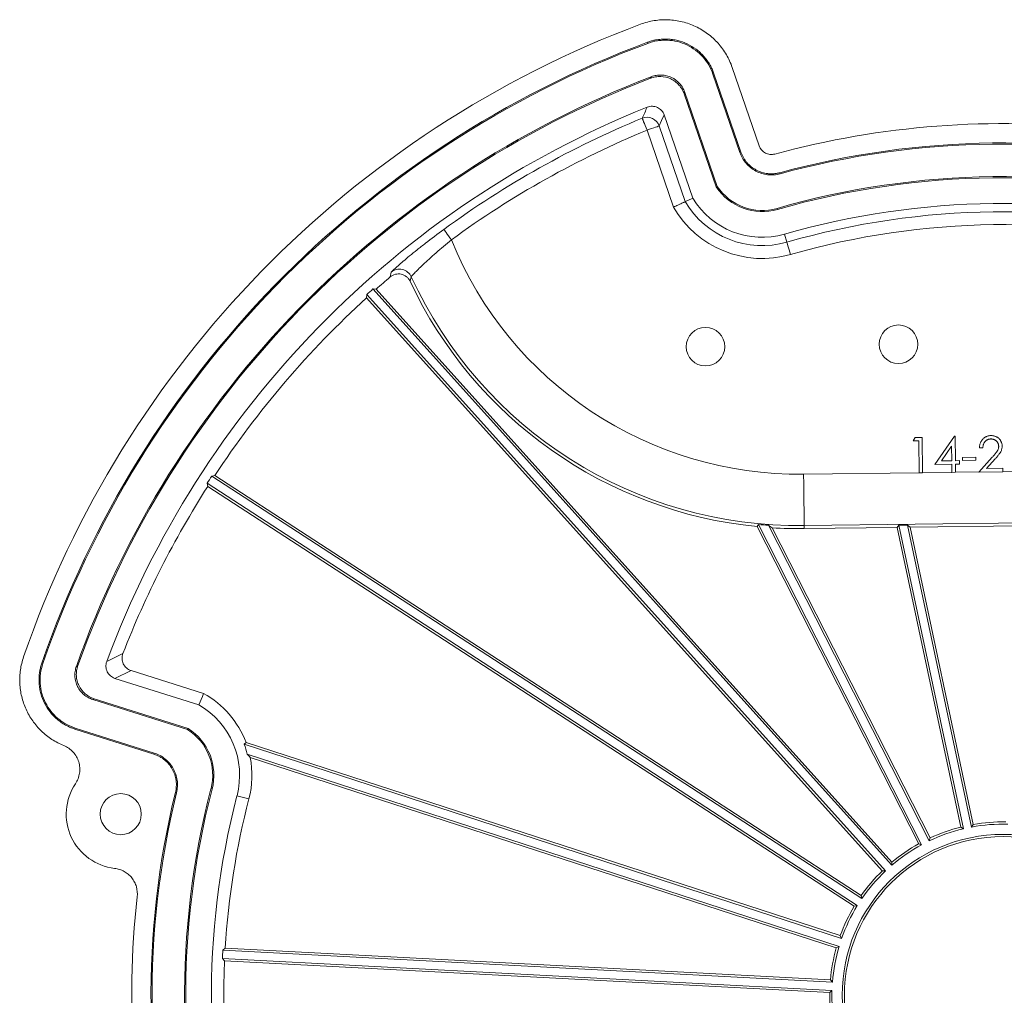
# Model space of a CAD drawing. Units: inches. Extents: x 0 to 68, y 0 to 52.8.
# Drawn here: x 29.7 to 33.5, y 29.3 to 33.1 of the extents above; entities that cross this region are included whole.
import ezdxf

# ---------------------------------------------------------------- set-up
doc = ezdxf.new("R2010")
doc.units = ezdxf.units.IN
doc.header["$MEASUREMENT"] = 0
doc.layers.add('A-SPKR-DETAIL', color=3, linetype='Continuous')

msp = doc.modelspace()

# ---------------------------------------------------------------- linework, layer by layer
at = {"layer": 'A-SPKR-DETAIL', "linetype": 'Continuous', "lineweight": 15}
for p, q in [((32.091, 32.9745), (32.0894, 32.9786)), ((32.4194, 32.8808), (32.5242, 32.5764)), ((32.3443, 32.855), (32.3484, 32.8564)), ((32.3443, 32.855), (32.4491, 32.5506)), ((32.3484, 32.8564), (32.4532, 32.552)), ((32.2326, 32.7783), (32.357, 32.4167)), ((32.2352, 32.784), (32.361, 32.4187)), ((32.155, 32.6964), (32.2663, 32.3732)), ((32.1355, 32.6536), (32.2368, 32.3595)), ((32.1911, 32.3386), (32.0883, 32.6373)), ((32.4491, 32.5506), (32.4532, 32.552)), ((32.6053, 32.4678), (32.6042, 32.4721)), ((32.361, 32.4187), (32.357, 32.4167)), ((32.5938, 32.3335), (32.595, 32.3293)), ((32.6315, 32.2022), (32.6226, 32.2332)), ((31.0899, 32.0669), (31.0941, 32.0855)), ((31.0941, 32.0855), (31.096, 32.0877)), ((31.1718, 32.0681), (31.1676, 32.0501)), ((30.999, 31.9985), (30.9983, 31.9861)), ((30.999, 31.9985), (33.0148, 29.7597)), ((31.0355, 32.0196), (31.0231, 32.0203)), ((31.0231, 32.0203), (33.039, 29.7814)), ((31.0355, 32.0196), (33.0398, 29.7936)), ((30.9983, 31.9861), (33.0026, 29.7601)), ((33.1223, 31.4301), (33.1304, 31.4436)), ((33.1439, 31.4303), (33.1223, 31.4301)), ((33.1304, 31.4436), (33.1574, 31.4439)), ((33.1454, 31.3065), (33.1439, 31.4303)), ((33.1574, 31.4439), (33.159, 31.3066)), ((33.2071, 31.3391), (33.2824, 31.4489)), ((33.2824, 31.4489), (33.2851, 31.449)), ((33.2851, 31.449), (33.2863, 31.3533)), ((33.2719, 31.4103), (33.2322, 31.3526)), ((33.2726, 31.3531), (33.2719, 31.4103)), ((33.3932, 31.4038), (33.38, 31.4037)), ((33.2727, 31.34), (33.2071, 31.3391)), ((33.2322, 31.3526), (33.2726, 31.3531)), ((33.2731, 31.308), (33.2727, 31.34)), ((33.2863, 31.3533), (33.3029, 31.3535)), ((33.3031, 31.3403), (33.2865, 31.3401)), ((33.2865, 31.3401), (33.2869, 31.3082)), ((33.3029, 31.3535), (33.3031, 31.3403)), ((33.314, 31.3659), (33.3654, 31.3665)), ((33.3142, 31.3545), (33.314, 31.3659)), ((33.3655, 31.3551), (33.3142, 31.3545)), ((33.3654, 31.3665), (33.3655, 31.3551)), ((33.3779, 31.3093), (33.4297, 31.3667)), ((33.4414, 31.3602), (33.4077, 31.323)), ((33.1454, 31.3065), (32.6965, 31.3009)), ((33.159, 31.3066), (33.1454, 31.3065)), ((33.2731, 31.308), (33.159, 31.3066)), ((33.2869, 31.3082), (33.2731, 31.308)), ((33.378, 31.3094), (33.2869, 31.3082)), ((33.4712, 31.3105), (33.3779, 31.3093)), ((33.4077, 31.323), (33.471, 31.3237)), ((33.471, 31.3237), (33.4712, 31.3105)), ((33.5114, 31.311), (33.4712, 31.3105)), ((30.3787, 31.2657), (30.3813, 31.2536)), ((30.3787, 31.2657), (32.9053, 29.6249)), ((30.4086, 31.2956), (30.3964, 31.293)), ((30.3964, 31.293), (32.923, 29.6522)), ((30.4086, 31.2956), (32.9207, 29.6642)), ((30.3813, 31.2536), (32.8935, 29.6222)), ((32.699, 31.1009), (34.1989, 31.1196)), ((32.5215, 31.1055), (32.5159, 31.0973)), ((32.5159, 31.0973), (33.1438, 29.865)), ((32.5215, 31.1055), (33.1554, 29.8615)), ((32.5597, 31.1024), (33.1844, 29.8762)), ((32.5744, 31.0926), (33.1883, 29.8877)), ((32.699, 31.1009), (32.6991, 31.0895)), ((33.0598, 31.094), (32.6991, 31.0895)), ((33.0669, 31.1028), (33.0598, 31.094)), ((33.0598, 31.094), (33.3073, 29.9299)), ((33.1001, 31.1032), (33.0669, 31.1028)), ((33.0669, 31.1028), (33.3176, 29.9234)), ((33.1108, 31.0946), (33.1001, 31.1032)), ((33.1001, 31.1032), (33.3494, 29.9302)), ((33.5423, 31.1), (33.1108, 31.0946)), ((33.1108, 31.0946), (33.3562, 29.9403)), ((29.7405, 30.5649), (29.7364, 30.5663)), ((30.0831, 30.5382), (30.0202, 30.5078)), ((30.3652, 30.4489), (30.0831, 30.5382)), ((30.346, 30.4046), (30.0202, 30.5078)), ((30.3029, 30.3088), (29.9346, 30.4255)), ((30.3048, 30.3128), (29.9402, 30.4282)), ((29.8664, 30.3146), (29.865, 30.3105)), ((30.1719, 30.2132), (29.865, 30.3105)), ((30.1733, 30.2174), (29.8664, 30.3146)), ((30.3029, 30.3088), (30.3048, 30.3128)), ((30.5298, 30.2587), (30.5231, 30.2517)), ((30.5231, 30.2517), (32.8445, 29.4974)), ((30.5298, 30.2587), (32.8391, 29.5083)), ((30.1733, 30.2174), (30.1719, 30.2132)), ((30.5345, 30.2138), (32.8344, 29.4665)), ((30.5462, 30.2008), (32.8237, 29.4608)), ((30.3938, 30.0781), (30.398, 30.077)), ((30.2598, 30.0633), (30.2556, 30.0643)), ((30.5413, 30.0397), (30.4948, 30.0518)), ((33.3073, 29.9299), (33.3176, 29.9234)), ((33.3494, 29.9302), (33.3562, 29.9403)), ((33.1844, 29.8762), (33.1883, 29.8877)), ((33.1438, 29.865), (33.1554, 29.8615)), ((33.039, 29.7814), (33.0398, 29.7936)), ((33.0026, 29.7601), (33.0148, 29.7597)), ((32.923, 29.6522), (32.9207, 29.6642)), ((32.8935, 29.6222), (32.9053, 29.6249)), ((32.8445, 29.4974), (32.8391, 29.5083)), ((32.8237, 29.4608), (32.8344, 29.4665)), ((30.4491, 29.46), (30.4398, 29.4517)), ((30.4398, 29.4517), (32.8087, 29.3276)), ((30.4491, 29.46), (32.8007, 29.3367)), ((30.4381, 29.4192), (30.4465, 29.41)), ((30.4381, 29.4192), (32.807, 29.2951)), ((30.4465, 29.41), (32.7981, 29.2868)), ((32.8087, 29.3276), (32.8007, 29.3367)), ((32.7981, 29.2868), (32.807, 29.2951))]:
    msp.add_line(p, q, dxfattribs=at)
at = {"layer": 'A-SPKR-DETAIL', "linetype": 'Continuous', "lineweight": 15, "flags": 128}
for points in [[(32.1021, 32.839), (32.1043, 32.8436), (32.1049, 32.8448)], [(32.2352, 32.784), (32.2339, 32.7812), (32.2326, 32.7783)], [(32.0883, 32.6373), (32.0846, 32.6463), (32.0811, 32.6548), (32.0778, 32.6628), (32.0749, 32.6697), (32.0726, 32.6755), (32.0708, 32.6798), (32.0697, 32.6825), (32.0692, 32.6836)], [(32.155, 32.6964), (32.145, 32.6745), (32.1355, 32.6536)], [(32.0883, 32.6373), (32.0974, 32.6405), (32.1062, 32.6435), (32.1143, 32.6463), (32.1214, 32.6487), (32.1273, 32.6508), (32.1317, 32.6523), (32.1345, 32.6533), (32.1355, 32.6536)], [(32.2368, 32.3595), (32.2469, 32.3642), (32.2663, 32.3732)], [(31.3278, 32.2113), (31.3221, 32.2191), (31.3167, 32.2266), (31.3116, 32.2335), (31.3072, 32.2396), (31.3035, 32.2446), (31.3007, 32.2484), (31.299, 32.2507), (31.2983, 32.2516)], [(32.6453, 32.1541), (32.6427, 32.1634), (32.6401, 32.1723), (32.6378, 32.1806), (32.6357, 32.1878), (32.634, 32.1938), (32.6327, 32.1983), (32.6319, 32.2011), (32.6315, 32.2022)], [(32.699, 31.1009), (32.6989, 31.1054), (32.6988, 31.1171), (32.6985, 31.1358), (32.6982, 31.1607), (32.6979, 31.1909), (32.6974, 31.2252), (32.697, 31.2623), (32.6965, 31.3009)], [(29.8706, 30.5542), (29.8751, 30.5565), (29.8762, 30.5571)], [(29.9402, 30.4282), (29.9374, 30.4268), (29.9346, 30.4255)], [(30.3652, 30.4489), (30.3603, 30.4374), (30.346, 30.4046)]]:
    msp.add_lwpolyline(points, dxfattribs=at)
at = {"layer": 'A-SPKR-DETAIL', "linetype": 'Continuous', "lineweight": 15}
for centre, radius in [((33.0653, 31.8055), 0.075), ((32.3153, 31.7962), 0.075), ((30.0432, 29.9803), 0.0798), ((33.4717, 29.2765), 0.625), ((33.4717, 29.2765), 0.6163)]:
    msp.add_circle(centre, radius, dxfattribs=at)
for centre, radius, start, end in [((33.4717, 29.2765), 4.0267, 110.4747, 160.9498), ((33.4717, 29.2765), 3.9517, 110.4747, 160.9498), ((33.4717, 29.2765), 3.9474, 110.4747, 160.9498), ((33.4717, 29.2765), 3.8211, 110.9592, 160.4653), ((33.4717, 29.2765), 3.8167, 111.0288, 160.3957), ((33.4717, 29.2765), 3.7167, 111.8387, 159.5858), ((41.345, 28.4166), 10.2101, 155.03119, 155.29674), ((33.4717, 29.2765), 3.6844, 112.374, 126.1487), ((32.0883, 32.6373), 0.05, 19.0221, 112.3522), ((33.4717, 29.2765), 3.3862, 83.5138, 105.1889), ((33.4717, 29.2765), 3.6344, 112.374, 126.1487), ((33.4717, 29.2765), 3.3112, 76.2356, 105.1889), ((33.4717, 29.2765), 3.3069, 76.2356, 105.1889), ((33.4717, 29.2765), 3.1806, 75.4018, 106.0227), ((33.4717, 29.2765), 3.1762, 75.4018, 106.0227), ((32.5358, 32.5357), 0.2147, 213.6518, 286.0227), ((32.5358, 32.5357), 0.2103, 213.8038, 286.0227), ((32.5358, 32.5357), 0.3147, 211.0916, 286.0227), ((32.5358, 32.5357), 0.397, 209.7614, 286.0227), ((32.5358, 32.5357), 0.347, 210.513, 286.0227), ((33.4717, 29.2765), 3.0762, 75.4018, 106.0227), ((33.4717, 29.2765), 3.0439, 75.4018, 106.0227), ((33.4717, 29.2765), 2.9939, 75.4018, 106.0227), ((32.6784, 32.7577), 1.4569, 202.0265, 270.7122), ((33.4717, 29.2765), 3.6687, 130.4836, 131.6096), ((31.1264, 32.0473), 0.05, 24.623, 130.217), ((32.6784, 32.7577), 1.6569, 204.5936, 270.7122), ((32.6784, 32.7577), 1.6683, 205.0956, 264.4111), ((33.4717, 29.2765), 3.6775, 131.7464, 132.2536), ((33.4717, 29.2765), 3.6687, 132.3904, 146.6096), ((33.4717, 29.2765), 3.6775, 146.7464, 147.2536), ((33.4717, 29.2765), 3.6687, 147.3904, 158.7869), ((32.6784, 32.7577), 1.6595, 264.5759, 265.8976), ((32.6784, 32.7577), 1.6683, 266.427, 270.7122), ((34.5358, 21.4095), 10.2297, 115.99868, 116.39296), ((30.1903, 30.1312), 0.3627, 20.5847, 61.1642), ((30.1903, 30.1312), 0.3147, 345.4018, 60.3329), ((30.1903, 30.1312), 0.2103, 345.4018, 57.6207), ((30.1903, 30.1312), 0.2147, 345.4018, 57.7727), ((30.1903, 30.1312), 0.354, 13.4965, 19.9079), ((30.1903, 30.1312), 0.3627, 345.4018, 11.0661), ((30.0432, 29.9803), 0.212, 146.1978, 263.4893), ((33.4717, 29.2765), 3.1806, 165.4018, 196.0227), ((33.4717, 29.2765), 3.1762, 165.4018, 196.0227), ((33.4717, 29.2765), 3.3112, 166.2356, 195.1889), ((33.4717, 29.2765), 3.3069, 166.2356, 195.1889), ((33.4717, 29.2765), 3.0762, 165.4018, 196.0227), ((33.4717, 29.2765), 3.0282, 165.4018, 176.527), ((33.4717, 29.2765), 0.665, 103.4023, 115.5977), ((33.4717, 29.2765), 0.6737, 104.1266, 114.8734), ((33.4717, 29.2765), 0.665, 88.4023, 100.5977), ((33.4717, 29.2765), 0.6737, 89.1266, 99.8734), ((33.4717, 29.2765), 0.665, 118.4023, 130.5977), ((33.4717, 29.2765), 0.6737, 119.1266, 129.8734), ((33.4717, 29.2765), 0.6737, 134.1266, 144.8734), ((33.4717, 29.2765), 0.665, 133.4023, 145.5977), ((33.4717, 29.2765), 3.3862, 173.5138, 195.1889), ((33.4717, 29.2765), 0.6737, 149.1266, 159.8734), ((33.4717, 29.2765), 0.665, 148.4023, 160.5977), ((33.4717, 29.2765), 0.665, 163.4023, 175.5977), ((33.4717, 29.2765), 3.0369, 176.693, 177.307), ((33.4717, 29.2765), 0.6737, 164.1266, 174.8734), ((33.4717, 29.2765), 3.0282, 177.473, 191.527), ((33.4717, 29.2765), 0.6737, 179.1266, 189.8734), ((33.4717, 29.2765), 0.665, 178.4023, 190.5977)]:
    msp.add_arc(centre, radius, start, end, dxfattribs=at)
for points, knots in [([(32.4194, 32.8808), (32.4133, 32.8982), (32.4057, 32.9148), (32.3919, 32.9383), (32.3869, 32.946), (32.3761, 32.9608), (32.3702, 32.968), (32.3519, 32.9884), (32.3385, 33.0007), (32.3165, 33.0171), (32.3089, 33.0222), (32.2931, 33.0317), (32.285, 33.036), (32.2603, 33.0477), (32.2432, 33.0538), (32.2074, 33.0626), (32.1893, 33.0652), (32.162, 33.0664), (32.1529, 33.0663), (32.1346, 33.0653), (32.1254, 33.0643), (32.0982, 33.06), (32.0805, 33.0553), (32.0632, 33.0489)], [0, 0, 0, 0, 0.125, 0.125, 0.1875, 0.1875, 0.25, 0.25, 0.375, 0.375, 0.4375, 0.4375, 0.5, 0.5, 0.625, 0.625, 0.75, 0.75, 0.8125, 0.8125, 0.875, 0.875, 1, 1, 1, 1]), ([(32.3484, 32.8564), (32.3475, 32.8589), (32.3457, 32.8639), (32.3427, 32.8713), (32.3393, 32.8786), (32.3357, 32.8857), (32.3298, 32.8962), (32.321, 32.9096), (32.3084, 32.9251), (32.2944, 32.9393), (32.2738, 32.9562), (32.2452, 32.9734), (32.2137, 32.9845), (32.1876, 32.9896), (32.1677, 32.9914), (32.1477, 32.9912), (32.1301, 32.9893), (32.1148, 32.9864), (32.102, 32.983), (32.0936, 32.9801), (32.0894, 32.9786)], [0, 0, 0, 0, 0.025144, 0.050222, 0.075275, 0.100341, 0.125463, 0.188022, 0.250651, 0.313105, 0.375622, 0.500205, 0.62531, 0.687559, 0.749878, 0.812457, 0.875108, 0.916722, 0.958291, 1, 1, 1, 1]), ([(32.091, 32.9745), (32.1033, 32.9791), (32.1158, 32.9824), (32.135, 32.9854), (32.1414, 32.9862), (32.1545, 32.9869), (32.1611, 32.987), (32.1806, 32.9862), (32.1934, 32.9843), (32.2186, 32.9781), (32.2311, 32.9737), (32.2545, 32.9627), (32.2656, 32.956), (32.2866, 32.9404), (32.2963, 32.9316), (32.3136, 32.9123), (32.3213, 32.9017), (32.3346, 32.8792), (32.34, 32.8674), (32.3443, 32.855)], [0, 0, 0, 0, 0.125, 0.125, 0.1875, 0.1875, 0.25, 0.25, 0.375, 0.375, 0.5, 0.5, 0.625, 0.625, 0.75, 0.75, 0.875, 0.875, 1, 1, 1, 1]), ([(32.2326, 32.7783), (32.2304, 32.7847), (32.2276, 32.7907), (32.2208, 32.8022), (32.2168, 32.8077), (32.2078, 32.8176), (32.2029, 32.8221), (32.1922, 32.83), (32.1863, 32.8335), (32.1682, 32.842), (32.1549, 32.8452), (32.1349, 32.8459), (32.1281, 32.8454), (32.1149, 32.8432), (32.1084, 32.8415), (32.1021, 32.839)], [0, 0, 0, 0, 0.125, 0.125, 0.25, 0.25, 0.375, 0.375, 0.5, 0.5, 0.75, 0.75, 0.875, 0.875, 1, 1, 1, 1]), ([(32.1049, 32.8448), (32.1112, 32.8472), (32.1176, 32.8489), (32.1308, 32.8511), (32.1375, 32.8516), (32.1509, 32.8511), (32.1575, 32.8502), (32.1705, 32.8471), (32.1769, 32.8448), (32.195, 32.8364), (32.206, 32.8283), (32.2194, 32.8134), (32.2234, 32.808), (32.2302, 32.7964), (32.233, 32.7903), (32.2352, 32.784)], [0, 0, 0, 0, 0.125, 0.125, 0.25, 0.25, 0.375, 0.375, 0.5, 0.5, 0.75, 0.75, 0.875, 0.875, 1, 1, 1, 1]), ([(32.0891, 32.7265), (32.0923, 32.7278), (32.0955, 32.7287), (32.1021, 32.7299), (32.1055, 32.7302), (32.1157, 32.7299), (32.1224, 32.7284), (32.1346, 32.7228), (32.1402, 32.7187), (32.1492, 32.7088), (32.1528, 32.7028), (32.155, 32.6964)], [0, 0, 0, 0, 0.125, 0.125, 0.25, 0.25, 0.5, 0.5, 0.75, 0.75, 1, 1, 1, 1]), ([(32.5845, 32.5444), (32.5784, 32.5428), (32.5721, 32.5423), (32.5596, 32.5437), (32.5536, 32.5456), (32.537, 32.5544), (32.5283, 32.5645), (32.5242, 32.5764)], [0, 0, 0, 0, 0.25, 0.25, 0.5, 0.5, 1, 1, 1, 1]), ([(32.4491, 32.5506), (32.4518, 32.5428), (32.4551, 32.5355), (32.4632, 32.5215), (32.4679, 32.5148), (32.4784, 32.5024), (32.4842, 32.4968), (32.4968, 32.4867), (32.5037, 32.4822), (32.518, 32.4746), (32.5255, 32.4715), (32.5409, 32.4667), (32.549, 32.465), (32.565, 32.4632), (32.5731, 32.4631), (32.5893, 32.4643), (32.5974, 32.4657), (32.6053, 32.4678)], [0, 0, 0, 0, 0.125, 0.125, 0.25, 0.25, 0.375, 0.375, 0.5, 0.5, 0.625, 0.625, 0.75, 0.75, 0.875, 0.875, 1, 1, 1, 1]), ([(32.6042, 32.4721), (32.602, 32.4715), (32.5976, 32.4704), (32.591, 32.4692), (32.5843, 32.4683), (32.5777, 32.4678), (32.571, 32.4676), (32.5642, 32.4678), (32.552, 32.4689), (32.5343, 32.4725), (32.5126, 32.4816), (32.4928, 32.4945), (32.4787, 32.5083), (32.4691, 32.5206), (32.4628, 32.5305), (32.4574, 32.541), (32.4546, 32.5483), (32.4532, 32.552)], [0, 0, 0, 0, 0.036077, 0.071889, 0.107538, 0.143129, 0.178768, 0.214559, 0.250605, 0.375347, 0.500196, 0.624779, 0.749903, 0.812795, 0.87507, 0.937285, 1, 1, 1, 1]), ([(32.2368, 32.3595), (32.2367, 32.3595), (32.2354, 32.3589), (32.2308, 32.3567), (32.2273, 32.3552), (32.2189, 32.3513), (32.2139, 32.349), (32.203, 32.344), (32.197, 32.3413), (32.1911, 32.3386)], [0, 0, 0, 0, 0.25, 0.25, 0.5, 0.5, 0.75, 0.75, 1, 1, 1, 1]), ([(31.096, 32.0877), (31.0963, 32.0881), (31.0975, 32.0895), (31.1055, 32.097), (31.1198, 32.1099), (31.1401, 32.1274), (31.1651, 32.1484), (31.1944, 32.1722), (31.2377, 32.2065), (31.2741, 32.2336), (31.2983, 32.2516)], [0, 0, 0, 0, 0.043453, 0.159221, 0.275012, 0.394835, 0.514689, 0.636065, 0.757459, 1, 1, 1, 1]), ([(31.3278, 32.2113), (31.3175, 32.2027), (31.3073, 32.1942), (31.2875, 32.1773), (31.2777, 32.1689), (31.259, 32.1523), (31.2501, 32.1444), (31.2333, 32.1291), (31.2254, 32.1218), (31.211, 32.1082), (31.2046, 32.1021), (31.1932, 32.0909), (31.1882, 32.086), (31.1802, 32.0779), (31.1772, 32.0747), (31.173, 32.07), (31.1719, 32.0685), (31.1718, 32.0681)], [0, 0, 0, 0, 0.125, 0.125, 0.25, 0.25, 0.375, 0.375, 0.5, 0.5, 0.625, 0.625, 0.75, 0.75, 0.875, 0.875, 1, 1, 1, 1]), ([(31.1676, 32.0501), (31.166, 32.0536), (31.164, 32.0568), (31.1592, 32.0628), (31.1565, 32.0656), (31.1475, 32.0727), (31.1404, 32.0761), (31.1255, 32.0794), (31.1176, 32.0793), (31.1027, 32.0755), (31.0958, 32.0719), (31.0899, 32.0669)], [0, 0, 0, 0, 0.125, 0.125, 0.25, 0.25, 0.5, 0.5, 0.75, 0.75, 1, 1, 1, 1]), ([(33.38, 31.4037), (33.3801, 31.4053), (33.3802, 31.4086), (33.3809, 31.4134), (33.382, 31.4179), (33.3834, 31.4223), (33.3853, 31.4264), (33.3875, 31.4303), (33.3902, 31.4339), (33.3932, 31.4373), (33.3965, 31.4404), (33.4, 31.4431), (33.4037, 31.4454), (33.4076, 31.4473), (33.4118, 31.4488), (33.4161, 31.4499), (33.4206, 31.4506), (33.4237, 31.4507), (33.4252, 31.4507)], [0, 0, 0, 0, 0.068749, 0.134705, 0.198777, 0.261438, 0.323014, 0.384508, 0.446354, 0.509054, 0.571646, 0.632536, 0.69228, 0.752118, 0.811868, 0.873024, 0.935447, 1, 1, 1, 1]), ([(33.4246, 31.4376), (33.4236, 31.4376), (33.4214, 31.4375), (33.4184, 31.437), (33.4154, 31.4364), (33.4126, 31.4354), (33.4099, 31.4341), (33.4074, 31.4325), (33.405, 31.4307), (33.4028, 31.4286), (33.4008, 31.4263), (33.3989, 31.4238), (33.3974, 31.421), (33.3961, 31.418), (33.395, 31.4147), (33.3941, 31.4113), (33.3935, 31.4077), (33.3933, 31.4051), (33.3932, 31.4038)], [0, 0, 0, 0, 0.062719, 0.123521, 0.182346, 0.239922, 0.296913, 0.354446, 0.412376, 0.471651, 0.531737, 0.592399, 0.654155, 0.717924, 0.78376, 0.852254, 0.92417, 1, 1, 1, 1]), ([(33.4548, 31.4097), (33.4547, 31.4107), (33.4546, 31.4125), (33.4542, 31.4153), (33.4535, 31.4179), (33.4525, 31.4205), (33.4513, 31.4229), (33.4497, 31.4253), (33.4479, 31.4275), (33.4459, 31.4296), (33.4437, 31.4315), (33.4413, 31.4332), (33.4388, 31.4346), (33.4362, 31.4357), (33.4335, 31.4366), (33.4306, 31.4372), (33.4277, 31.4376), (33.4257, 31.4376), (33.4246, 31.4376)], [0, 0, 0, 0, 0.062671, 0.123244, 0.183064, 0.242588, 0.301884, 0.362447, 0.424935, 0.489089, 0.554128, 0.617679, 0.679844, 0.741809, 0.80441, 0.868098, 0.932904, 1, 1, 1, 1]), ([(33.4252, 31.4507), (33.4268, 31.4507), (33.4298, 31.4507), (33.4342, 31.4501), (33.4384, 31.4492), (33.4424, 31.4479), (33.4462, 31.4463), (33.4497, 31.4442), (33.453, 31.4417), (33.4561, 31.4389), (33.4589, 31.4358), (33.4613, 31.4326), (33.4634, 31.4292), (33.4651, 31.4257), (33.4664, 31.422), (33.4674, 31.4182), (33.468, 31.4142), (33.4681, 31.4115), (33.4681, 31.4102)], [0, 0, 0, 0, 0.070389, 0.137566, 0.202503, 0.265801, 0.327721, 0.389545, 0.451814, 0.515473, 0.578856, 0.639834, 0.699784, 0.759021, 0.818146, 0.877767, 0.938063, 1, 1, 1, 1]), ([(33.4297, 31.3667), (33.431, 31.3681), (33.4334, 31.3707), (33.4368, 31.3746), (33.4399, 31.3782), (33.4426, 31.3816), (33.445, 31.3846), (33.4471, 31.3874), (33.4488, 31.3899), (33.4506, 31.3928), (33.4523, 31.3964), (33.4537, 31.4007), (33.4547, 31.4052), (33.4547, 31.4082), (33.4548, 31.4097)], [0, 0, 0, 0, 0.1098886, 0.2118434, 0.304366, 0.3889971, 0.4647031, 0.5326018, 0.5912683, 0.6422908, 0.7343277, 0.8234826, 0.9113724, 1, 1, 1, 1]), ([(33.4681, 31.4102), (33.4681, 31.4083), (33.468, 31.4044), (33.467, 31.3988), (33.4653, 31.3934), (33.4633, 31.389), (33.4612, 31.3854), (33.4593, 31.3825), (33.4572, 31.3793), (33.4546, 31.376), (33.4518, 31.3724), (33.4486, 31.3685), (33.4451, 31.3644), (33.4426, 31.3617), (33.4414, 31.3602)], [0, 0, 0, 0, 0.099247, 0.196371, 0.293922, 0.392862, 0.445953, 0.5055, 0.571389, 0.643957, 0.723006, 0.808578, 0.900996, 1, 1, 1, 1]), ([(29.6655, 30.5908), (29.6598, 30.5743), (29.6557, 30.5574), (29.652, 30.5317), (29.6512, 30.5231), (29.6504, 30.5057), (29.6504, 30.4969), (29.6516, 30.4708), (29.654, 30.4537), (29.6621, 30.42), (29.6678, 30.4033), (29.6822, 30.3717), (29.6908, 30.3567), (29.7058, 30.3354), (29.7112, 30.3285), (29.7226, 30.3153), (29.7285, 30.309), (29.7472, 30.291), (29.7608, 30.2802), (29.79, 30.2611), (29.8056, 30.253), (29.8217, 30.2464)], [0, 0, 0, 0, 0.125, 0.125, 0.1875, 0.1875, 0.25, 0.25, 0.375, 0.375, 0.5, 0.5, 0.625, 0.625, 0.6875, 0.6875, 0.75, 0.75, 0.875, 0.875, 1, 1, 1, 1]), ([(30.0202, 30.5078), (30.0169, 30.5089), (30.0138, 30.5102), (30.008, 30.5135), (30.0052, 30.5154), (29.9975, 30.522), (29.9933, 30.5275), (29.9874, 30.5396), (29.9857, 30.5463), (29.985, 30.5597), (29.986, 30.5665), (29.9884, 30.5729)], [0, 0, 0, 0, 0.125, 0.125, 0.25, 0.25, 0.5, 0.5, 0.75, 0.75, 1, 1, 1, 1]), ([(30.0516, 30.604), (30.0503, 30.6008), (30.0494, 30.5975), (30.0483, 30.5908), (30.0481, 30.5874), (30.0485, 30.5772), (30.0502, 30.5704), (30.056, 30.5582), (30.0603, 30.5526), (30.0705, 30.5437), (30.0765, 30.5403), (30.0831, 30.5382)], [0, 0, 0, 0, 0.125, 0.125, 0.25, 0.25, 0.5, 0.5, 0.75, 0.75, 1, 1, 1, 1]), ([(29.7364, 30.5663), (29.7356, 30.5638), (29.7339, 30.5587), (29.7317, 30.551), (29.7299, 30.5432), (29.7284, 30.5354), (29.7266, 30.5235), (29.7252, 30.5076), (29.7256, 30.4876), (29.7279, 30.4677), (29.7336, 30.4418), (29.7456, 30.4106), (29.7635, 30.3824), (29.781, 30.3623), (29.7955, 30.3486), (29.8113, 30.3364), (29.8264, 30.3271), (29.8403, 30.32), (29.8524, 30.3147), (29.8608, 30.3119), (29.865, 30.3105)], [0, 0, 0, 0, 0.025144, 0.050222, 0.075275, 0.100341, 0.125463, 0.188022, 0.250651, 0.313105, 0.375622, 0.500205, 0.62531, 0.687559, 0.749878, 0.812457, 0.875108, 0.916722, 0.958291, 1, 1, 1, 1]), ([(29.8664, 30.3146), (29.8538, 30.3186), (29.8419, 30.3237), (29.8249, 30.3331), (29.8194, 30.3366), (29.8087, 30.344), (29.8035, 30.348), (29.7886, 30.3607), (29.7797, 30.37), (29.7636, 30.3904), (29.7565, 30.4016), (29.7449, 30.4247), (29.7402, 30.4368), (29.7333, 30.4621), (29.7311, 30.475), (29.7294, 30.5008), (29.7298, 30.5139), (29.7333, 30.5398), (29.7363, 30.5525), (29.7405, 30.5649)], [0, 0, 0, 0, 0.125, 0.125, 0.1875, 0.1875, 0.25, 0.25, 0.375, 0.375, 0.5, 0.5, 0.625, 0.625, 0.75, 0.75, 0.875, 0.875, 1, 1, 1, 1]), ([(29.9346, 30.4255), (29.9282, 30.4275), (29.9221, 30.4301), (29.9104, 30.4366), (29.9049, 30.4405), (29.8947, 30.4492), (29.8901, 30.454), (29.8819, 30.4645), (29.8783, 30.4703), (29.8694, 30.4881), (29.8658, 30.5014), (29.8646, 30.5213), (29.8649, 30.5281), (29.8667, 30.5413), (29.8683, 30.5478), (29.8706, 30.5542)], [0, 0, 0, 0, 0.125, 0.125, 0.25, 0.25, 0.375, 0.375, 0.5, 0.5, 0.75, 0.75, 0.875, 0.875, 1, 1, 1, 1]), ([(29.8762, 30.5571), (29.874, 30.5508), (29.8724, 30.5443), (29.8705, 30.5311), (29.8702, 30.5243), (29.871, 30.5109), (29.8721, 30.5044), (29.8755, 30.4914), (29.8779, 30.4851), (29.8868, 30.4672), (29.8952, 30.4564), (29.9104, 30.4434), (29.9159, 30.4395), (29.9277, 30.4329), (29.9338, 30.4303), (29.9402, 30.4282)], [0, 0, 0, 0, 0.125, 0.125, 0.25, 0.25, 0.375, 0.375, 0.5, 0.5, 0.75, 0.75, 0.875, 0.875, 1, 1, 1, 1]), ([(29.8217, 30.2464), (29.8286, 30.2436), (29.8351, 30.2401), (29.8472, 30.2317), (29.8528, 30.2267), (29.8628, 30.2159), (29.8671, 30.2099), (29.8745, 30.197), (29.8774, 30.1902), (29.8817, 30.1761), (29.8831, 30.1687), (29.8842, 30.154), (29.884, 30.1467), (29.8818, 30.132), (29.8799, 30.1248), (29.8746, 30.1111), (29.8712, 30.1044), (29.8671, 30.0982)], [0, 0, 0, 0, 0.125, 0.125, 0.25, 0.25, 0.375, 0.375, 0.5, 0.5, 0.625, 0.625, 0.75, 0.75, 0.875, 0.875, 1, 1, 1, 1]), ([(30.1719, 30.2132), (30.1741, 30.2125), (30.1784, 30.2111), (30.1846, 30.2085), (30.1907, 30.2057), (30.1965, 30.2025), (30.2023, 30.199), (30.2078, 30.1952), (30.2176, 30.1877), (30.2304, 30.1751), (30.2438, 30.1557), (30.2534, 30.1341), (30.2578, 30.1149), (30.2593, 30.0993), (30.2592, 30.0875), (30.2581, 30.0758), (30.2564, 30.0682), (30.2556, 30.0643)], [0, 0, 0, 0, 0.036077, 0.071889, 0.107538, 0.143129, 0.178768, 0.214559, 0.250605, 0.375347, 0.500196, 0.624779, 0.749903, 0.812795, 0.87507, 0.937285, 1, 1, 1, 1]), ([(30.2598, 30.0633), (30.2618, 30.0713), (30.2629, 30.0793), (30.2638, 30.0954), (30.2634, 30.1035), (30.2612, 30.1197), (30.2594, 30.1275), (30.2543, 30.1428), (30.2509, 30.1504), (30.243, 30.1645), (30.2384, 30.1711), (30.228, 30.1835), (30.2221, 30.1893), (30.2096, 30.1995), (30.2029, 30.204), (30.1886, 30.2117), (30.181, 30.2149), (30.1733, 30.2174)], [0, 0, 0, 0, 0.125, 0.125, 0.25, 0.25, 0.375, 0.375, 0.5, 0.5, 0.625, 0.625, 0.75, 0.75, 0.875, 0.875, 1, 1, 1, 1]), ([(30.0192, 29.7697), (30.0257, 29.7689), (30.0321, 29.7675), (30.0445, 29.7636), (30.0506, 29.7609), (30.062, 29.7546), (30.0674, 29.7509), (30.0774, 29.7425), (30.082, 29.7377), (30.0901, 29.7275), (30.0937, 29.722), (30.0997, 29.7104), (30.1021, 29.7042), (30.1075, 29.6855), (30.1087, 29.6721), (30.1072, 29.659)], [0, 0, 0, 0, 0.125, 0.125, 0.25, 0.25, 0.375, 0.375, 0.5, 0.5, 0.625, 0.625, 0.75, 0.75, 1, 1, 1, 1])]:
    msp.add_open_spline(points, degree=3, knots=knots, dxfattribs=at)
for points in [[(32.5744, 31.0926), (32.5695, 31.0959), (32.5646, 31.0991), (32.5597, 31.1024)], [(30.5345, 30.2138), (30.5385, 30.2094), (30.5424, 30.2051), (30.5462, 30.2008)]]:
    msp.add_open_spline(points, degree=3, dxfattribs=at)

doc.saveas('drawing.dxf')
